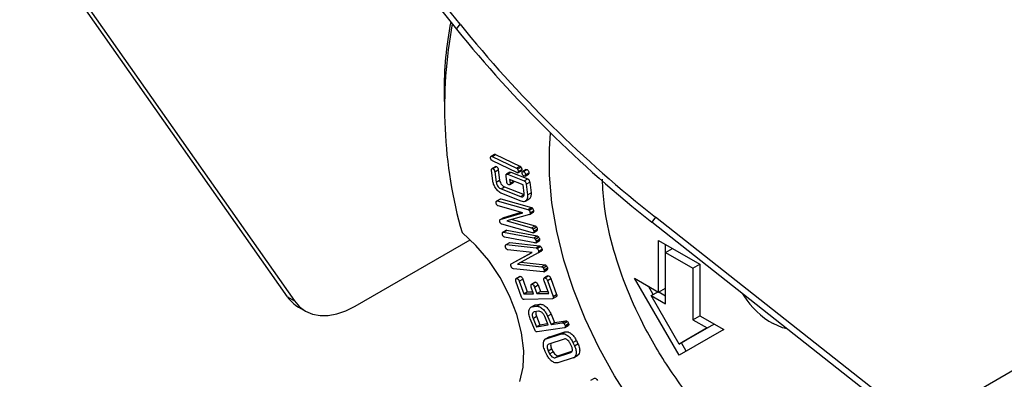
# Model space of a CAD drawing. Units: millimetres. Extents: x 107 to 476, y 93 to 528.
# Drawn here: x 316 to 415, y 165 to 202 of the extents above; entities that cross this region are included whole.
import ezdxf

# ---------------------------------------------------------------- set-up
doc = ezdxf.new("R2010")
doc.units = ezdxf.units.MM

msp = doc.modelspace()

# ---------------------------------------------------------------- linework, layer by layer
at = {"color": 7, "linetype": 'Continuous', "lineweight": 25}
for p, q in [((342.82, 173.684), (315.746, 212.205)), ((316.453, 211.797), (343.527, 173.276)), ((352.286, 210.232), (359.905, 200.753)), ((360.259, 201.256), (352.639, 210.735)), ((359.905, 200.753), (360.259, 201.256)), ((406.609, 160.757), (474.969, 200.22)), ((358.65, 194.256), (358.65, 193.44)), ((363.755, 188.087), (363.401, 187.883)), ((363.497, 187.88), (363.851, 188.085)), ((363.497, 187.88), (365.966, 186.699)), ((365.999, 186.242), (363.53, 187.423)), ((363.851, 188.085), (366.32, 186.903)), ((363.575, 185.404), (363.443, 186.467)), ((363.863, 186.868), (363.51, 186.664)), ((363.576, 186.67), (363.929, 186.874)), ((363.775, 186.334), (364.129, 186.538)), ((363.775, 186.334), (363.908, 185.266)), ((364.129, 186.538), (364.261, 185.47)), ((365.307, 186.292), (364.954, 186.088)), ((365.05, 186.082), (365.403, 186.286)), ((365.403, 186.286), (367.106, 185.607)), ((365.966, 186.699), (366.32, 186.903)), ((366.078, 186.592), (366.432, 186.797)), ((366.129, 186.246), (366.104, 186.237)), ((366.108, 186.23), (366.461, 186.434)), ((366.129, 186.246), (366.482, 186.451)), ((366.155, 186.362), (366.509, 186.566)), ((366.954, 186.553), (366.6, 186.349)), ((366.685, 186.355), (367.038, 186.559)), ((366.867, 186.02), (367.221, 186.224)), ((363.908, 185.266), (364.261, 185.47)), ((364.987, 185.295), (364.913, 185.884)), ((365.05, 186.082), (366.752, 185.402)), ((366.648, 184.995), (365.271, 185.545)), ((365.271, 185.545), (365.319, 185.162)), ((365.289, 185.028), (365.643, 185.232)), ((365.319, 185.162), (365.672, 185.366)), ((365.67, 185.386), (365.672, 185.366)), ((366.752, 185.402), (367.106, 185.607)), ((366.829, 185.894), (367.183, 186.098)), ((366.955, 185.065), (367.308, 185.269)), ((367.308, 185.269), (367.44, 184.206)), ((364.411, 184.598), (364.765, 184.802)), ((364.411, 184.598), (366.373, 183.814)), ((364.765, 184.802), (366.727, 184.019)), ((366.754, 184.134), (366.648, 184.995)), ((366.955, 185.065), (367.087, 184.002)), ((367.087, 184.002), (367.44, 184.206)), ((364.315, 183.57), (363.961, 183.366)), ((364.024, 183.372), (364.377, 183.576)), ((364.024, 183.372), (367.119, 182.516)), ((364.377, 183.576), (367.472, 182.72)), ((366.427, 183.344), (364.474, 184.124)), ((366.373, 183.814), (366.727, 184.019)), ((366.801, 183.315), (367.243, 183.57)), ((366.625, 182.184), (364.122, 182.877)), ((364.329, 181.507), (366.625, 182.184)), ((364.683, 181.711), (366.451, 182.232)), ((367.119, 182.516), (367.472, 182.72)), ((367.233, 182.43), (367.587, 182.634)), ((367.288, 182.022), (367.642, 182.226)), ((367.343, 182.18), (367.696, 182.384)), ((367.343, 182.18), (367.344, 182.085)), ((367.344, 182.085), (367.698, 182.289)), ((367.698, 182.289), (367.642, 182.226)), ((367.696, 182.384), (367.698, 182.289)), ((364.329, 181.507), (364.683, 181.711)), ((367.288, 182.022), (364.984, 181.351)), ((364.984, 181.351), (367.49, 180.657)), ((365.516, 181.506), (367.843, 180.862)), ((367.344, 182.085), (367.288, 182.022)), ((380.017, 181.73), (379.664, 181.227)), ((406.256, 160.254), (379.664, 181.227)), ((406.609, 160.757), (380.017, 181.73)), ((367.588, 180.163), (364.492, 181.019)), ((364.949, 180.424), (364.595, 180.22)), ((364.646, 180.226), (364.999, 180.43)), ((364.646, 180.226), (367.708, 179.636)), ((364.95, 180.421), (364.999, 180.43)), ((364.999, 180.43), (368.062, 179.841)), ((367.49, 180.657), (367.843, 180.862)), ((367.632, 180.538), (367.986, 180.743)), ((367.674, 180.167), (368.027, 180.371)), ((367.704, 180.202), (368.058, 180.406)), ((367.711, 180.333), (368.065, 180.537)), ((368.058, 180.406), (368.023, 180.378)), ((349.651, 172.728), (361.291, 179.448)), ((367.834, 179.125), (364.772, 179.715)), ((367.708, 179.636), (368.062, 179.841)), ((367.855, 179.525), (368.208, 179.729)), ((367.909, 179.133), (368.263, 179.337)), ((367.944, 179.317), (368.298, 179.521)), ((367.945, 179.178), (368.299, 179.382)), ((368.299, 179.382), (368.259, 179.342)), ((380.337, 179.369), (384.494, 176.969)), ((380.337, 174.168), (380.337, 179.369)), ((365.246, 179.155), (364.893, 178.951)), ((364.936, 178.959), (365.289, 179.163)), ((364.936, 178.959), (367.943, 178.634)), ((367.549, 178.165), (365.09, 178.432)), ((365.248, 179.151), (365.289, 179.163)), ((365.289, 179.163), (368.297, 178.838)), ((367.943, 178.634), (368.297, 178.838)), ((368.065, 178.558), (368.418, 178.763)), ((368.165, 178.128), (368.518, 178.332)), ((368.209, 178.205), (368.165, 178.128)), ((368.197, 178.307), (368.55, 178.511)), ((368.197, 178.307), (368.209, 178.205)), ((368.209, 178.205), (368.562, 178.409)), ((368.562, 178.409), (368.518, 178.332)), ((368.55, 178.511), (368.562, 178.409)), ((381.029, 178.169), (381.722, 178.569)), ((381.029, 172.968), (381.029, 178.169)), ((381.029, 178.169), (383.801, 176.569)), ((381.044, 178.177), (381.044, 178.961)), ((365.439, 177.015), (367.549, 178.165)), ((365.439, 177.015), (365.793, 177.219)), ((365.793, 177.219), (367.531, 178.167)), ((368.165, 178.128), (366.084, 176.983)), ((366.452, 177.186), (368.856, 176.926)), ((368.656, 176.194), (365.649, 176.519)), ((366.084, 176.983), (368.503, 176.721)), ((368.503, 176.721), (368.856, 176.926)), ((368.653, 176.616), (369.006, 176.82)), ((368.724, 176.206), (369.077, 176.41)), ((368.752, 176.407), (369.106, 176.611)), ((368.762, 176.261), (369.116, 176.465)), ((369.116, 176.465), (369.075, 176.413)), ((383.801, 176.569), (384.494, 176.969)), ((383.801, 176.569), (383.801, 171.368)), ((384.494, 176.969), (384.494, 171.768)), ((366.488, 173.648), (365.916, 175.249)), ((366.305, 175.748), (365.951, 175.544)), ((365.976, 175.551), (366.33, 175.755)), ((366.248, 175.259), (366.601, 175.463)), ((366.248, 175.259), (366.705, 173.978)), ((366.309, 175.742), (366.33, 175.755)), ((366.601, 175.463), (367.059, 174.182)), ((369.221, 174.034), (368.763, 175.315)), ((369.149, 175.811), (368.796, 175.606)), ((368.824, 175.615), (369.177, 175.819)), ((369.096, 175.321), (369.45, 175.525)), ((369.096, 175.321), (369.668, 173.719)), ((369.153, 175.805), (369.177, 175.819)), ((369.45, 175.525), (370.021, 173.923)), ((377.911, 175.568), (380.337, 174.168)), ((382.415, 167.768), (377.911, 175.568)), ((367.059, 174.182), (367.633, 174.195)), ((367.702, 174), (367.464, 174.668)), ((367.851, 175.167), (367.498, 174.963)), ((367.523, 174.97), (367.877, 175.174)), ((367.796, 174.675), (368.15, 174.879)), ((367.796, 174.675), (368.034, 174.008)), ((367.855, 175.161), (367.877, 175.174)), ((368.034, 174.008), (368.388, 174.212)), ((368.15, 174.879), (368.388, 174.212)), ((368.388, 174.212), (369.151, 174.229)), ((379.801, 173.928), (379.326, 174.752)), ((379.584, 173.803), (380.277, 174.203)), ((380.337, 174.168), (381.029, 174.568)), ((342.82, 173.684), (343.527, 173.276)), ((366.705, 173.978), (367.059, 174.182)), ((366.705, 173.978), (367.702, 174)), ((369.592, 173.485), (366.728, 173.422)), ((368.034, 174.008), (369.221, 174.034)), ((369.652, 173.499), (370.006, 173.703)), ((369.668, 173.719), (370.021, 173.923)), ((382.415, 168.899), (379.584, 173.803)), ((379.584, 173.803), (381.029, 172.968)), ((380.351, 174.176), (381.029, 173.785)), ((388.826, 174), (388.961, 173.781)), ((343.944, 172.641), (344.651, 172.233)), ((367.345, 172.559), (367.431, 172.624)), ((367.431, 172.624), (367.785, 172.828)), ((367.431, 172.624), (367.497, 172.654)), ((367.497, 172.654), (367.85, 172.859)), ((367.497, 172.654), (367.564, 172.665)), ((367.564, 172.665), (367.918, 172.869)), ((367.564, 172.665), (367.983, 172.73)), ((368.199, 172.226), (367.768, 172.16)), ((367.785, 172.828), (367.85, 172.859)), ((367.85, 172.859), (367.918, 172.869)), ((367.918, 172.869), (368.337, 172.934)), ((367.983, 172.73), (368.337, 172.934)), ((367.819, 170.342), (367.353, 171.462)), ((367.637, 171.507), (367.99, 171.712)), ((367.637, 171.507), (367.99, 170.659)), ((367.99, 171.712), (368.343, 170.863)), ((369.176, 170.841), (368.823, 171.689)), ((369.116, 171.713), (369.47, 171.917)), ((369.116, 171.713), (369.461, 170.884)), ((369.47, 171.917), (369.814, 171.088)), ((369.814, 171.088), (370.953, 171.264)), ((370.599, 171.059), (370.953, 171.264)), ((383.801, 171.368), (384.494, 171.768)), ((383.801, 171.368), (385.246, 170.534)), ((384.494, 171.768), (386.919, 170.368)), ((367.99, 170.659), (368.343, 170.863)), ((367.99, 170.659), (369.176, 170.841)), ((370.812, 170.555), (368.068, 170.133)), ((368.343, 170.863), (369.117, 170.982)), ((369.461, 170.884), (369.814, 171.088)), ((369.461, 170.884), (370.599, 171.059)), ((370.748, 170.996), (371.102, 171.2)), ((370.853, 170.569), (371.206, 170.773)), ((370.874, 170.794), (371.228, 170.999)), ((370.9, 170.648), (371.254, 170.852)), ((385.246, 170.534), (382.415, 168.899)), ((386.919, 170.368), (382.415, 167.768)), ((385.939, 170.934), (383.122, 169.307)), ((385.246, 170.534), (385.939, 170.934)), ((369.298, 169.645), (368.856, 169.389)), ((368.969, 169.445), (370.515, 169.948)), ((368.969, 169.445), (369.323, 169.649)), ((370.776, 169.415), (369.227, 168.911)), ((369.323, 169.649), (370.868, 170.152)), ((370.515, 169.948), (370.868, 170.152)), ((371.678, 169.05), (372.032, 169.254)), ((372.032, 169.254), (372.185, 168.939)), ((382.415, 168.899), (383.122, 169.307)), ((369.162, 168.234), (369.516, 168.439)), ((369.162, 168.234), (369.317, 167.916)), ((369.516, 168.439), (369.671, 168.12)), ((371.548, 168.641), (371.393, 168.96)), ((371.678, 169.05), (371.832, 168.735)), ((371.832, 168.735), (372.185, 168.939)), ((383.122, 168.176), (382.632, 169.024)), ((369.032, 167.824), (368.878, 168.14)), ((369.317, 167.916), (369.671, 168.12)), ((369.895, 167.539), (371.445, 168.043)), ((369.895, 167.539), (370.248, 167.743)), ((371.702, 167.509), (370.157, 167.006)), ((370.248, 167.743), (371.578, 168.175)), ((371.739, 167.52), (372.181, 167.776)), ((373.489, 165.251), (373.842, 165.455))]:
    msp.add_line(p, q, dxfattribs=at)
at = {"color": 7, "linetype": 'Continuous', "lineweight": 25, "flags": 128}
for points in [[(390.47, 150.574), (388.176, 152.042), (385.909, 153.78), (383.696, 155.767), (381.562, 157.981), (379.533, 160.394), (377.632, 162.98), (375.881, 165.708), (374.302, 168.546), (372.912, 171.46), (371.728, 174.416), (370.763, 177.38), (370.03, 180.317), (369.536, 183.192), (369.288, 185.973), (369.288, 188.625), (369.419, 190.25)], [(366.301, 165.122), (366.638, 166.575), (366.7, 168.231), (366.487, 170.029), (366.005, 171.906), (365.272, 173.795), (364.314, 175.63), (363.164, 177.344), (361.865, 178.877), (360.461, 180.175)], [(343.527, 173.276), (344.041, 172.684), (344.651, 172.233), (345.346, 171.93), (346.115, 171.781), (346.945, 171.788), (347.821, 171.95), (348.728, 172.265), (349.651, 172.728)], [(393.333, 170.446), (392.856, 170.557), (391.918, 170.968)]]:
    msp.add_lwpolyline(points, dxfattribs=at)
at = {"color": 7, "linetype": 'Continuous', "lineweight": 25}
for centre, radius, start, end in [((395.156, 194.488), 36.507, 168.9635, 180.36291), ((404.773, 192.819), 46.081, 169.41154, 195.9244), ((456.342, 278.719), 123.42, 218.87595, 231.79935), ((455.989, 278.216), 123.42, 218.87595, 231.79935), ((345.697, 175.659), 3.49, 214.46347, 239.84455), ((396.091, 178.316), 8.45, 212.45767, 240.40818)]:
    msp.add_arc(centre, radius, start, end, dxfattribs=at)
for points, knots in [([(363.343, 187.708), (363.343, 187.741), (363.341, 187.808), (363.377, 187.871), (363.431, 187.902), (363.475, 187.888), (363.497, 187.88)], [0, 0, 0, 0, 0.280517, 0.560138, 0.780252, 1, 1, 1, 1]), ([(363.53, 187.423), (363.505, 187.44), (363.455, 187.474), (363.397, 187.554), (363.355, 187.635), (363.347, 187.683), (363.343, 187.708)], [0, 0, 0, 0, 0.278955, 0.559733, 0.779929, 1, 1, 1, 1]), ([(363.757, 188.083), (363.766, 188.09), (363.791, 188.106), (363.828, 188.093), (363.851, 188.085)], [0, 0, 0, 0, 0.381514, 1, 1, 1, 1]), ([(363.443, 186.467), (363.441, 186.501), (363.436, 186.569), (363.47, 186.633), (363.514, 186.675), (363.555, 186.672), (363.576, 186.67)], [0, 0, 0, 0, 0.280403, 0.5604, 0.781242, 1, 1, 1, 1]), ([(363.576, 186.67), (363.604, 186.65), (363.661, 186.61), (363.748, 186.487), (363.765, 186.392), (363.775, 186.334)], [0, 0, 0, 0, 0.2792777, 0.55993, 1, 1, 1, 1]), ([(363.864, 186.866), (363.867, 186.868), (363.883, 186.882), (363.908, 186.878), (363.929, 186.874)], [0, 0, 0, 0, 0.1454453, 1, 1, 1, 1]), ([(363.929, 186.874), (363.957, 186.854), (364.014, 186.814), (364.101, 186.691), (364.118, 186.596), (364.129, 186.538)], [0, 0, 0, 0, 0.2792777, 0.55993, 1, 1, 1, 1]), ([(365.31, 186.286), (365.319, 186.292), (365.343, 186.309), (365.38, 186.295), (365.403, 186.286)], [0, 0, 0, 0, 0.351389, 1, 1, 1, 1]), ([(365.966, 186.699), (365.988, 186.683), (366.028, 186.654), (366.063, 186.611), (366.078, 186.592)], [0, 0, 0, 0, 0.55827, 1, 1, 1, 1]), ([(366.075, 186.226), (366.071, 186.225), (366.051, 186.215), (366.022, 186.23), (365.999, 186.242)], [0, 0, 0, 0, 0.175836, 1, 1, 1, 1]), ([(366.078, 186.592), (366.101, 186.549), (366.14, 186.471), (366.151, 186.395), (366.155, 186.362)], [0, 0, 0, 0, 0.559922, 1, 1, 1, 1]), ([(366.155, 186.362), (366.153, 186.338), (366.148, 186.296), (366.135, 186.262), (366.129, 186.246)], [0, 0, 0, 0, 0.559157, 1, 1, 1, 1]), ([(366.32, 186.903), (366.342, 186.887), (366.382, 186.858), (366.416, 186.815), (366.432, 186.797)], [0, 0, 0, 0, 0.55827, 1, 1, 1, 1]), ([(366.432, 186.797), (366.454, 186.753), (366.494, 186.676), (366.504, 186.6), (366.509, 186.566)], [0, 0, 0, 0, 0.559922, 1, 1, 1, 1]), ([(366.509, 186.566), (366.506, 186.543), (366.502, 186.5), (366.488, 186.466), (366.482, 186.451)], [0, 0, 0, 0, 0.559157, 1, 1, 1, 1]), ([(366.535, 186.179), (366.535, 186.212), (366.534, 186.277), (366.573, 186.334), (366.622, 186.367), (366.664, 186.359), (366.685, 186.355)], [0, 0, 0, 0, 0.280553, 0.56026, 0.781056, 1, 1, 1, 1]), ([(366.717, 185.898), (366.693, 185.916), (366.645, 185.952), (366.583, 186.025), (366.543, 186.107), (366.538, 186.155), (366.535, 186.179)], [0, 0, 0, 0, 0.279159, 0.559558, 0.77946, 1, 1, 1, 1]), ([(366.685, 186.355), (366.712, 186.334), (366.767, 186.291), (366.85, 186.166), (366.861, 186.075), (366.867, 186.02)], [0, 0, 0, 0, 0.279502, 0.559917, 1, 1, 1, 1]), ([(366.955, 186.551), (366.963, 186.556), (366.985, 186.572), (367.017, 186.564), (367.038, 186.559)], [0, 0, 0, 0, 0.341296, 1, 1, 1, 1]), ([(367.038, 186.559), (367.066, 186.538), (367.121, 186.495), (367.204, 186.37), (367.214, 186.279), (367.221, 186.224)], [0, 0, 0, 0, 0.279502, 0.559917, 1, 1, 1, 1]), ([(367.221, 186.224), (367.221, 186.193), (367.221, 186.139), (367.195, 186.111), (367.183, 186.098)], [0, 0, 0, 0, 0.55994, 1, 1, 1, 1]), ([(364.474, 184.124), (364.358, 184.188), (364.124, 184.315), (363.839, 184.68), (363.64, 185.058), (363.597, 185.289), (363.575, 185.404)], [0, 0, 0, 0, 0.279413, 0.559421, 0.77966, 1, 1, 1, 1]), ([(363.908, 185.266), (363.927, 185.186), (363.967, 185.025), (364.11, 184.815), (364.264, 184.667), (364.362, 184.621), (364.411, 184.598)], [0, 0, 0, 0, 0.278706, 0.558805, 0.77922, 1, 1, 1, 1]), ([(364.261, 185.47), (364.281, 185.39), (364.32, 185.229), (364.463, 185.019), (364.618, 184.872), (364.716, 184.825), (364.765, 184.802)], [0, 0, 0, 0, 0.278706, 0.558805, 0.77922, 1, 1, 1, 1]), ([(364.913, 185.884), (364.91, 185.919), (364.904, 185.99), (364.924, 186.074), (364.981, 186.104), (365.027, 186.09), (365.05, 186.082)], [0, 0, 0, 0, 0.281022, 0.560266, 0.779435, 1, 1, 1, 1]), ([(365.178, 185.021), (365.154, 185.037), (365.105, 185.07), (365.042, 185.14), (365, 185.222), (364.991, 185.271), (364.987, 185.295)], [0, 0, 0, 0, 0.2789056, 0.5595101, 0.7794488, 1, 1, 1, 1]), ([(365.319, 185.162), (365.32, 185.131), (365.323, 185.075), (365.3, 185.042), (365.289, 185.028)], [0, 0, 0, 0, 0.55994, 1, 1, 1, 1]), ([(365.672, 185.366), (365.674, 185.335), (365.677, 185.279), (365.653, 185.246), (365.643, 185.232)], [0, 0, 0, 0, 0.55994, 1, 1, 1, 1]), ([(366.829, 185.894), (366.811, 185.887), (366.778, 185.875), (366.736, 185.891), (366.717, 185.898)], [0, 0, 0, 0, 0.559762, 1, 1, 1, 1]), ([(366.752, 185.402), (366.772, 185.393), (366.812, 185.375), (366.869, 185.317), (366.932, 185.209), (366.945, 185.124), (366.955, 185.065)], [0, 0, 0, 0, 0.187158, 0.373865, 0.560825, 1, 1, 1, 1]), ([(366.867, 186.02), (366.867, 185.989), (366.868, 185.935), (366.841, 185.907), (366.829, 185.894)], [0, 0, 0, 0, 0.55994, 1, 1, 1, 1]), ([(367.106, 185.607), (367.126, 185.597), (367.165, 185.579), (367.223, 185.521), (367.286, 185.413), (367.299, 185.328), (367.308, 185.269)], [0, 0, 0, 0, 0.187158, 0.373865, 0.560825, 1, 1, 1, 1]), ([(392.591, 155.492), (391.229, 156.38), (388.548, 158.127), (384.769, 161.894), (381.429, 166.201), (378.825, 170.626), (376.906, 174.901), (375.602, 178.896), (374.804, 182.522), (374.702, 184.665), (374.659, 185.569)], [0, 0, 0, 0, 0.149239, 0.293809, 0.436088, 0.577644, 0.689259, 0.801891, 0.916475, 1, 1, 1, 1]), ([(365.289, 185.028), (365.271, 185.019), (365.239, 185.003), (365.197, 185.015), (365.178, 185.021)], [0, 0, 0, 0, 0.560051, 1, 1, 1, 1]), ([(367.44, 184.206), (367.441, 184.073), (367.442, 183.807), (367.319, 183.599), (367.211, 183.563), (367.192, 183.557)], [0, 0, 0, 0, 0.453478, 0.908269, 1, 1, 1, 1]), ([(363.912, 183.141), (363.907, 183.177), (363.896, 183.249), (363.92, 183.326), (363.961, 183.377), (364.003, 183.374), (364.024, 183.372)], [0, 0, 0, 0, 0.280501, 0.560645, 0.780742, 1, 1, 1, 1]), ([(364.315, 183.569), (364.316, 183.57), (364.33, 183.586), (364.355, 183.581), (364.377, 183.576)], [0, 0, 0, 0, 0.076193, 1, 1, 1, 1]), ([(366.373, 183.814), (366.435, 183.796), (366.557, 183.76), (366.68, 183.839), (366.757, 183.962), (366.755, 184.077), (366.754, 184.134)], [0, 0, 0, 0, 0.280097, 0.559773, 0.780192, 1, 1, 1, 1]), ([(367.087, 184.002), (367.088, 183.867), (367.092, 183.596), (366.92, 183.366), (366.694, 183.266), (366.516, 183.318), (366.427, 183.344)], [0, 0, 0, 0, 0.27934, 0.559489, 0.779649, 1, 1, 1, 1]), ([(364.122, 182.877), (364.097, 182.889), (364.046, 182.913), (363.982, 182.987), (363.932, 183.064), (363.919, 183.115), (363.912, 183.141)], [0, 0, 0, 0, 0.278729, 0.559193, 0.779443, 1, 1, 1, 1]), ([(367.119, 182.516), (367.141, 182.503), (367.18, 182.48), (367.217, 182.445), (367.233, 182.43)], [0, 0, 0, 0, 0.558335, 1, 1, 1, 1]), ([(367.233, 182.43), (367.261, 182.385), (367.312, 182.304), (367.333, 182.218), (367.343, 182.18)], [0, 0, 0, 0, 0.559673, 1, 1, 1, 1]), ([(367.472, 182.72), (367.494, 182.707), (367.533, 182.684), (367.57, 182.649), (367.587, 182.634)], [0, 0, 0, 0, 0.558335, 1, 1, 1, 1]), ([(367.587, 182.634), (367.615, 182.589), (367.665, 182.508), (367.687, 182.422), (367.696, 182.384)], [0, 0, 0, 0, 0.559673, 1, 1, 1, 1]), ([(364.283, 181.283), (364.278, 181.335), (364.271, 181.409), (364.295, 181.483), (364.318, 181.499), (364.329, 181.507)], [0, 0, 0, 0, 0.558552, 0.779291, 1, 1, 1, 1]), ([(364.492, 181.019), (364.467, 181.031), (364.417, 181.055), (364.353, 181.128), (364.303, 181.206), (364.289, 181.257), (364.283, 181.283)], [0, 0, 0, 0, 0.27887, 0.55951, 0.779917, 1, 1, 1, 1]), ([(364.551, 179.97), (364.544, 180.007), (364.53, 180.082), (364.548, 180.164), (364.584, 180.224), (364.625, 180.225), (364.646, 180.226)], [0, 0, 0, 0, 0.280468, 0.560775, 0.780977, 1, 1, 1, 1]), ([(367.49, 180.657), (367.518, 180.643), (367.569, 180.616), (367.613, 180.562), (367.632, 180.538)], [0, 0, 0, 0, 0.557748, 1, 1, 1, 1]), ([(367.704, 180.202), (367.688, 180.182), (367.659, 180.148), (367.61, 180.158), (367.588, 180.163)], [0, 0, 0, 0, 0.55799, 1, 1, 1, 1]), ([(367.632, 180.538), (367.653, 180.5), (367.69, 180.432), (367.705, 180.363), (367.711, 180.333)], [0, 0, 0, 0, 0.558133, 1, 1, 1, 1]), ([(367.711, 180.333), (367.712, 180.307), (367.714, 180.26), (367.707, 180.219), (367.704, 180.202)], [0, 0, 0, 0, 0.559122, 1, 1, 1, 1]), ([(367.843, 180.862), (367.872, 180.847), (367.922, 180.821), (367.966, 180.766), (367.986, 180.743)], [0, 0, 0, 0, 0.557748, 1, 1, 1, 1]), ([(367.986, 180.743), (368.006, 180.705), (368.044, 180.637), (368.059, 180.567), (368.065, 180.537)], [0, 0, 0, 0, 0.558133, 1, 1, 1, 1]), ([(368.065, 180.537), (368.066, 180.511), (368.068, 180.464), (368.061, 180.424), (368.058, 180.406)], [0, 0, 0, 0, 0.559122, 1, 1, 1, 1]), ([(364.772, 179.715), (364.746, 179.725), (364.696, 179.746), (364.629, 179.816), (364.575, 179.892), (364.559, 179.944), (364.551, 179.97)], [0, 0, 0, 0, 0.278789, 0.55948, 0.779887, 1, 1, 1, 1]), ([(367.708, 179.636), (367.737, 179.624), (367.788, 179.601), (367.834, 179.548), (367.855, 179.525)], [0, 0, 0, 0, 0.55768, 1, 1, 1, 1]), ([(367.945, 179.178), (367.931, 179.156), (367.905, 179.117), (367.856, 179.123), (367.834, 179.125)], [0, 0, 0, 0, 0.557873, 1, 1, 1, 1]), ([(367.855, 179.525), (367.877, 179.487), (367.918, 179.419), (367.936, 179.348), (367.944, 179.317)], [0, 0, 0, 0, 0.55862, 1, 1, 1, 1]), ([(367.944, 179.317), (367.947, 179.289), (367.952, 179.24), (367.947, 179.197), (367.945, 179.178)], [0, 0, 0, 0, 0.558877, 1, 1, 1, 1]), ([(368.062, 179.841), (368.09, 179.828), (368.142, 179.805), (368.188, 179.752), (368.208, 179.729)], [0, 0, 0, 0, 0.55768, 1, 1, 1, 1]), ([(368.208, 179.729), (368.231, 179.691), (368.272, 179.623), (368.29, 179.552), (368.298, 179.521)], [0, 0, 0, 0, 0.5586201, 1, 1, 1, 1]), ([(368.298, 179.521), (368.301, 179.493), (368.306, 179.445), (368.301, 179.401), (368.299, 179.382)], [0, 0, 0, 0, 0.558877, 1, 1, 1, 1]), ([(364.859, 178.68), (364.85, 178.719), (364.832, 178.795), (364.844, 178.885), (364.875, 178.951), (364.915, 178.956), (364.936, 178.959)], [0, 0, 0, 0, 0.280436, 0.560753, 0.780983, 1, 1, 1, 1]), ([(365.09, 178.432), (365.065, 178.44), (365.014, 178.458), (364.944, 178.525), (364.888, 178.601), (364.869, 178.654), (364.859, 178.68)], [0, 0, 0, 0, 0.278794, 0.559518, 0.779785, 1, 1, 1, 1]), ([(367.943, 178.634), (367.966, 178.624), (368.007, 178.605), (368.047, 178.573), (368.065, 178.558)], [0, 0, 0, 0, 0.558461, 1, 1, 1, 1]), ([(368.065, 178.558), (368.096, 178.514), (368.153, 178.435), (368.183, 178.346), (368.197, 178.307)], [0, 0, 0, 0, 0.559254, 1, 1, 1, 1]), ([(368.297, 178.838), (368.319, 178.828), (368.36, 178.809), (368.4, 178.777), (368.418, 178.763)], [0, 0, 0, 0, 0.558461, 1, 1, 1, 1]), ([(368.418, 178.763), (368.45, 178.718), (368.507, 178.639), (368.537, 178.55), (368.55, 178.511)], [0, 0, 0, 0, 0.559254, 1, 1, 1, 1]), ([(365.42, 176.762), (365.409, 176.819), (365.394, 176.898), (365.408, 176.982), (365.429, 177.004), (365.439, 177.015)], [0, 0, 0, 0, 0.558392, 0.77928, 1, 1, 1, 1]), ([(365.649, 176.519), (365.624, 176.528), (365.574, 176.544), (365.505, 176.61), (365.448, 176.684), (365.43, 176.736), (365.42, 176.762)], [0, 0, 0, 0, 0.279029, 0.559528, 0.779818, 1, 1, 1, 1]), ([(368.503, 176.721), (368.532, 176.71), (368.584, 176.69), (368.632, 176.639), (368.653, 176.616)], [0, 0, 0, 0, 0.557493, 1, 1, 1, 1]), ([(368.653, 176.616), (368.677, 176.579), (368.72, 176.512), (368.742, 176.439), (368.752, 176.407)], [0, 0, 0, 0, 0.55835, 1, 1, 1, 1]), ([(368.762, 176.261), (368.75, 176.237), (368.726, 176.193), (368.678, 176.194), (368.656, 176.194)], [0, 0, 0, 0, 0.557846, 1, 1, 1, 1]), ([(368.752, 176.407), (368.757, 176.379), (368.764, 176.328), (368.763, 176.281), (368.762, 176.261)], [0, 0, 0, 0, 0.5593, 1, 1, 1, 1]), ([(368.856, 176.926), (368.885, 176.914), (368.937, 176.895), (368.985, 176.843), (369.006, 176.82)], [0, 0, 0, 0, 0.557493, 1, 1, 1, 1]), ([(369.006, 176.82), (369.03, 176.783), (369.074, 176.716), (369.096, 176.643), (369.106, 176.611)], [0, 0, 0, 0, 0.55835, 1, 1, 1, 1]), ([(369.106, 176.611), (369.11, 176.583), (369.118, 176.532), (369.117, 176.485), (369.116, 176.465)], [0, 0, 0, 0, 0.5593, 1, 1, 1, 1]), ([(365.916, 175.249), (365.904, 175.289), (365.88, 175.368), (365.893, 175.46), (365.923, 175.527), (365.959, 175.543), (365.976, 175.551)], [0, 0, 0, 0, 0.2804174, 0.5603763, 0.7811201, 1, 1, 1, 1]), ([(365.976, 175.551), (366.006, 175.542), (366.065, 175.525), (366.179, 175.429), (366.222, 175.324), (366.248, 175.259)], [0, 0, 0, 0, 0.2799789, 0.5602693, 1, 1, 1, 1]), ([(366.33, 175.755), (366.36, 175.747), (366.419, 175.729), (366.533, 175.633), (366.575, 175.528), (366.601, 175.463)], [0, 0, 0, 0, 0.2799789, 0.5602693, 1, 1, 1, 1]), ([(368.763, 175.315), (368.751, 175.355), (368.727, 175.434), (368.739, 175.526), (368.769, 175.593), (368.806, 175.607), (368.824, 175.615)], [0, 0, 0, 0, 0.280549, 0.560159, 0.78099, 1, 1, 1, 1]), ([(368.824, 175.615), (368.854, 175.606), (368.914, 175.588), (369.001, 175.513), (369.06, 175.414), (369.084, 175.352), (369.096, 175.321)], [0, 0, 0, 0, 0.278723, 0.5579, 0.778881, 1, 1, 1, 1]), ([(369.177, 175.819), (369.207, 175.81), (369.267, 175.792), (369.355, 175.717), (369.414, 175.618), (369.438, 175.556), (369.45, 175.525)], [0, 0, 0, 0, 0.278723, 0.5579, 0.778881, 1, 1, 1, 1]), ([(367.464, 174.668), (367.452, 174.707), (367.428, 174.786), (367.441, 174.878), (367.47, 174.946), (367.505, 174.962), (367.523, 174.97)], [0, 0, 0, 0, 0.280418, 0.56039, 0.781273, 1, 1, 1, 1]), ([(367.523, 174.97), (367.553, 174.96), (367.613, 174.942), (367.727, 174.846), (367.77, 174.74), (367.796, 174.675)], [0, 0, 0, 0, 0.279924, 0.560263, 1, 1, 1, 1]), ([(367.877, 175.174), (367.907, 175.164), (367.966, 175.146), (368.08, 175.05), (368.123, 174.944), (368.15, 174.879)], [0, 0, 0, 0, 0.279924, 0.560263, 1, 1, 1, 1]), ([(366.728, 173.422), (366.704, 173.423), (366.654, 173.426), (366.575, 173.482), (366.52, 173.566), (366.499, 173.62), (366.488, 173.648)], [0, 0, 0, 0, 0.280703, 0.558471, 0.778983, 1, 1, 1, 1]), ([(369.668, 173.719), (369.679, 173.684), (369.701, 173.614), (369.692, 173.528), (369.647, 173.491), (369.61, 173.487), (369.592, 173.485)], [0, 0, 0, 0, 0.280703, 0.558471, 0.778983, 1, 1, 1, 1]), ([(370.021, 173.923), (370.032, 173.888), (370.054, 173.819), (370.047, 173.734), (370.017, 173.713), (370.004, 173.705)], [0, 0, 0, 0, 0.377332, 0.75072, 1, 1, 1, 1]), ([(367.353, 171.462), (367.294, 171.625), (367.189, 171.918), (367.212, 172.164), (367.222, 172.272)], [0, 0, 0, 0, 0.559717, 1, 1, 1, 1]), ([(367.222, 172.272), (367.236, 172.335), (367.262, 172.447), (367.32, 172.525), (367.345, 172.559)], [0, 0, 0, 0, 0.560149, 1, 1, 1, 1]), ([(367.983, 172.73), (368.096, 172.721), (368.322, 172.704), (368.67, 172.425), (368.945, 172.081), (369.059, 171.835), (369.116, 171.713)], [0, 0, 0, 0, 0.278859, 0.558843, 0.779256, 1, 1, 1, 1]), ([(368.823, 171.689), (368.781, 171.774), (368.696, 171.944), (368.515, 172.124), (368.34, 172.228), (368.246, 172.227), (368.199, 172.226)], [0, 0, 0, 0, 0.279692, 0.559582, 0.779784, 1, 1, 1, 1]), ([(368.337, 172.934), (368.45, 172.925), (368.676, 172.908), (369.024, 172.629), (369.298, 172.285), (369.412, 172.04), (369.47, 171.917)], [0, 0, 0, 0, 0.278859, 0.558843, 0.779256, 1, 1, 1, 1]), ([(367.768, 172.16), (367.716, 172.14), (367.612, 172.099), (367.559, 171.916), (367.563, 171.712), (367.612, 171.576), (367.637, 171.507)], [0, 0, 0, 0, 0.279279, 0.559167, 0.779566, 1, 1, 1, 1]), ([(367.95, 172.188), (367.938, 172.16), (367.907, 172.086), (367.919, 171.914), (367.966, 171.779), (367.99, 171.712)], [0, 0, 0, 0, 0.236699, 0.618319, 1, 1, 1, 1]), ([(370.953, 171.264), (370.98, 171.26), (371.028, 171.255), (371.079, 171.217), (371.102, 171.2)], [0, 0, 0, 0, 0.5584394, 1, 1, 1, 1]), ([(368.068, 170.133), (368.044, 170.132), (367.996, 170.128), (367.915, 170.178), (367.856, 170.26), (367.832, 170.315), (367.819, 170.342)], [0, 0, 0, 0, 0.2806515, 0.558792, 0.7789727, 1, 1, 1, 1]), ([(370.599, 171.059), (370.626, 171.056), (370.674, 171.051), (370.725, 171.013), (370.748, 170.996)], [0, 0, 0, 0, 0.558439, 1, 1, 1, 1]), ([(370.748, 170.996), (370.777, 170.962), (370.828, 170.901), (370.86, 170.827), (370.874, 170.794)], [0, 0, 0, 0, 0.557733, 1, 1, 1, 1]), ([(370.9, 170.648), (370.891, 170.62), (370.875, 170.57), (370.831, 170.559), (370.812, 170.555)], [0, 0, 0, 0, 0.558099, 1, 1, 1, 1]), ([(370.874, 170.794), (370.882, 170.766), (370.896, 170.716), (370.899, 170.668), (370.9, 170.648)], [0, 0, 0, 0, 0.5586746, 1, 1, 1, 1]), ([(371.102, 171.2), (371.13, 171.166), (371.182, 171.105), (371.214, 171.031), (371.228, 170.999)], [0, 0, 0, 0, 0.557733, 1, 1, 1, 1]), ([(371.254, 170.852), (371.246, 170.822), (371.237, 170.786), (371.209, 170.777), (371.205, 170.775)], [0, 0, 0, 0, 0.838478, 1, 1, 1, 1]), ([(371.228, 170.999), (371.235, 170.97), (371.249, 170.92), (371.252, 170.873), (371.254, 170.852)], [0, 0, 0, 0, 0.5586746, 1, 1, 1, 1]), ([(368.878, 168.14), (368.812, 168.299), (368.678, 168.616), (368.674, 169.024), (368.762, 169.329), (368.9, 169.407), (368.969, 169.445)], [0, 0, 0, 0, 0.280036, 0.559763, 0.780078, 1, 1, 1, 1]), ([(370.515, 169.948), (370.623, 169.955), (370.839, 169.97), (371.192, 169.73), (371.484, 169.412), (371.613, 169.171), (371.678, 169.05)], [0, 0, 0, 0, 0.2788885, 0.5589049, 0.7792762, 1, 1, 1, 1]), ([(371.393, 168.96), (371.347, 169.04), (371.255, 169.2), (371.075, 169.359), (370.905, 169.437), (370.819, 169.422), (370.776, 169.415)], [0, 0, 0, 0, 0.2797142, 0.5594935, 0.7796878, 1, 1, 1, 1]), ([(370.868, 170.152), (370.976, 170.159), (371.192, 170.174), (371.546, 169.934), (371.838, 169.616), (371.967, 169.375), (372.032, 169.254)], [0, 0, 0, 0, 0.2788885, 0.5589049, 0.7792762, 1, 1, 1, 1]), ([(369.227, 168.911), (369.181, 168.884), (369.089, 168.83), (369.058, 168.636), (369.078, 168.431), (369.134, 168.3), (369.162, 168.234)], [0, 0, 0, 0, 0.279307, 0.559135, 0.779516, 1, 1, 1, 1]), ([(369.454, 168.985), (369.438, 168.933), (369.408, 168.833), (369.433, 168.634), (369.488, 168.504), (369.516, 168.439)], [0, 0, 0, 0, 0.352794, 0.676322, 1, 1, 1, 1]), ([(371.445, 168.043), (371.489, 168.065), (371.577, 168.109), (371.621, 168.276), (371.618, 168.458), (371.571, 168.58), (371.548, 168.641)], [0, 0, 0, 0, 0.280215, 0.559824, 0.780375, 1, 1, 1, 1]), ([(371.832, 168.735), (371.891, 168.582), (372.011, 168.277), (372.005, 167.891), (371.905, 167.612), (371.77, 167.543), (371.702, 167.509)], [0, 0, 0, 0, 0.279404, 0.559498, 0.779632, 1, 1, 1, 1]), ([(372.185, 168.939), (372.245, 168.786), (372.365, 168.481), (372.359, 168.095), (372.259, 167.816), (372.123, 167.748), (372.055, 167.713)], [0, 0, 0, 0, 0.279404, 0.559498, 0.779632, 1, 1, 1, 1]), ([(370.157, 167.006), (370.054, 166.995), (369.85, 166.974), (369.51, 167.188), (369.222, 167.478), (369.095, 167.709), (369.032, 167.824)], [0, 0, 0, 0, 0.279296, 0.559252, 0.77956, 1, 1, 1, 1]), ([(369.317, 167.916), (369.362, 167.843), (369.452, 167.697), (369.624, 167.566), (369.778, 167.514), (369.856, 167.531), (369.895, 167.539)], [0, 0, 0, 0, 0.278756, 0.558799, 0.779277, 1, 1, 1, 1]), ([(369.671, 168.12), (369.716, 168.047), (369.805, 167.901), (369.978, 167.77), (370.131, 167.718), (370.209, 167.735), (370.248, 167.743)], [0, 0, 0, 0, 0.278756, 0.558799, 0.779277, 1, 1, 1, 1]), ([(373.842, 165.455), (373.87, 165.459), (373.926, 165.466), (374.05, 165.404), (374.118, 165.301), (374.16, 165.238)], [0, 0, 0, 0, 0.279653, 0.559802, 1, 1, 1, 1])]:
    msp.add_open_spline(points, degree=3, knots=knots, dxfattribs=at)

doc.saveas('drawing.dxf')
